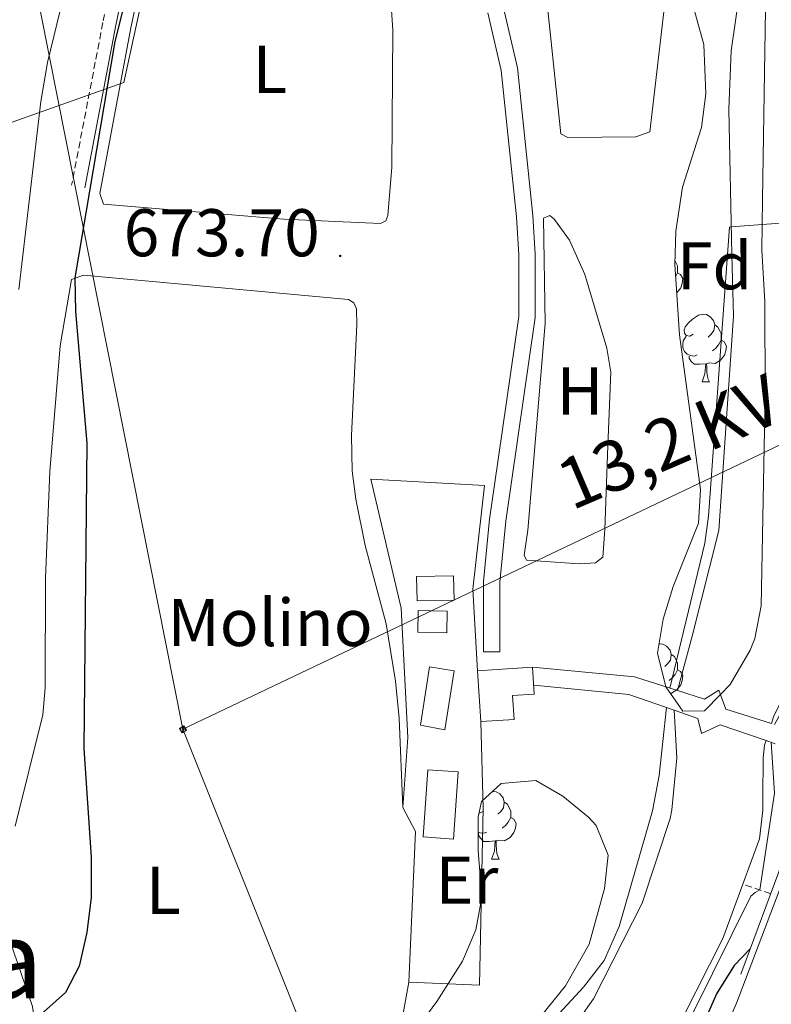
# Model space of a CAD drawing. Units: metres. Extents: x 654005 to 658526, y 4743642 to 4746712.
# Drawn here: x 655052 to 655164, y 4744184 to 4744331 of the extents above; entities that cross this region are included whole.
import ezdxf
from ezdxf.enums import TextEntityAlignment as Align

# ---------------------------------------------------------------- set-up
doc = ezdxf.new("R2010")
doc.units = ezdxf.units.M
doc.header["$MEASUREMENT"] = 0
doc.linetypes.add('TRAZOSX2', pattern=[1.5, 1, -0.5])
for name, color, linetype, lineweight in [('Carátula', 7, 'Continuous', 5), ('Level 1', 19, 'Continuous', 0), ('Level 11', 142, 'Continuous', 13), ('Level 13', 5, 'Continuous', 0), ('Level 15', 1, 'Continuous', 0), ('Level 19', 252, 'Continuous', 0), ('Level 20', 19, 'Continuous', 0), ('Level 21', 19, 'Continuous', 0), ('Level 32', 19, 'Continuous', 0), ('Level 35', 92, 'Continuous', 0), ('Level 36', 19, 'Continuous', 40), ('Level 37', 92, 'Continuous', 0), ('Level 4', 36, 'Continuous', 30), ('Level 41', 39, 'Continuous', 0), ('Level 44', 19, 'Continuous', 0), ('Level 45', 19, 'Continuous', 0), ('Level 5', 36, 'Continuous', 0), ('Level 51', 144, 'Continuous', 13), ('Level 52', 1, 'Continuous', 13), ('Level 54', 13, 'Continuous', 0), ('Level 7', 1, 'Continuous', 0)]:
    doc.layers.add(name, color=color, linetype=linetype, lineweight=lineweight)
doc.styles.add('Arial', font='ARIAL.TTF', dxfattribs={"height": 0.2})

# ---------------------------------------------------------------- blocks, each defined once
blk = doc.blocks.new('5TME')
at = {"layer": 'Carátula', "color": 250, "linetype": 'Continuous', "lineweight": 5}
for p, q in [((3.7, 3.8), (-3.7, -3.8)), ((-3.7, 3.7), (3.8, -3.8))]:
    blk.add_line(p, q, dxfattribs=at)
at = {"layer": 'Carátula', "color": 250, "linetype": 'Continuous', "lineweight": 5, "flags": 128}
blk.add_lwpolyline([(-3.7, -3.8), (3.8, -3.8), (3.8, 3.7), (-3.7, 3.7), (-3.7, -3.8)], dxfattribs=at)
blk = doc.blocks.new('5PATER')
at = {"layer": 'Carátula', "linetype": 'Continuous', "lineweight": 5}
h = blk.add_hatch(color=250, dxfattribs=at)
edge = h.paths.add_edge_path()
edge.add_ellipse((0, 0), major_axis=(-1.33, -1.34), ratio=0.999422, start_angle=0, end_angle=360)

msp = doc.modelspace()

# ---------------------------------------------------------------- linework, layer by layer
at = {"layer": 'Level 1', "color": 19, "linetype": 'Continuous', "lineweight": 0, "ltscale": 0.5}
msp.add_polyline3d([(654941.24, 4744227.37, 718.84), (654941.91, 4744228.07, 718.35), (654976.45, 4744273.33, 700.71), (654988.86, 4744291.79, 693.34), (655034.06, 4744309.58, 686.64), (655067.33, 4744321.38, 674.89), (655071.12, 4744338.88, 674.95), (655099.89, 4744336.09, 674.16), (655125.68, 4744335.78, 673.7), (655118.75, 4744361.68, 673.97), (655111.8, 4744377.16, 674.12), (655108.46, 4744390.05, 674.39), (655107.38, 4744398.29, 674.56), (655107.08, 4744422.94, 674.64), (655105.79, 4744446.29, 674.64), (655105.92, 4744457.23, 674.57), (655105.95, 4744461.79, 674.56), (655100.65, 4744477.07, 674.61), (655094.63, 4744495.87, 674.74), (655084.85, 4744520.82, 676.93), (655079.42, 4744540.62, 674.44)], dxfattribs=at)
at = {"layer": 'Level 11', "color": 142, "linetype": 'Continuous', "lineweight": 13}
for points in [[(655159.78, 4744341.21, 670.37), (655157.62, 4744326.04, 670.17), (655157.26, 4744317.41, 670.17), (655157.7, 4744295.79, 669.96), (655157.96, 4744286.64, 669.96), (655155.8, 4744254.78, 669.96), (655151.84, 4744239.09, 669.86), (655149.66, 4744231.01, 669.76)], [(655149.13, 4744228.09, 669.76), (655149.53, 4744221.04, 669.76), (655148.81, 4744213.28, 669.76), (655148.56, 4744211.99, 669.76), (655144.38, 4744199.43, 669.76), (655137.15, 4744185.21, 669.45), (655135, 4744182.2, 669.35), (655128.42, 4744174.95, 669.04), (655123.75, 4744169.65, 668.86), (655122.93, 4744168.72, 668.83), (655116.8, 4744160.24, 668.78), (655106.8, 4744145.95, 668.73), (655093.25, 4744126.79, 668.88), (655088.61, 4744120.6, 668.88), (655081.64, 4744109.16, 668.88), (655077.16, 4744102.4, 668.88), (655070.4, 4744090.48, 668.88), (655066.43, 4744083.84, 668.88), (655061.72, 4744071.41, 668.88), (655060.26, 4744064.53, 668.78), (655059.14, 4744058.09, 668.74)], [(655162.8, 4744223.59, 669.76), (655162.59, 4744222.89, 669.76), (655162.39, 4744221.03, 669.76), (655162.33, 4744215.08, 669.76), (655162.34, 4744213.23, 669.76), (655161.85, 4744209.01, 669.76), (655159.36, 4744202.25, 669.76)], [(655159.36, 4744202.25, 669.76), (655156.39, 4744194.18, 669.76), (655148.38, 4744178.41, 669.45), (655145.22, 4744173.98, 669.35), (655138.18, 4744166.23, 669.04), (655133.18, 4744160.55, 668.83), (655127.47, 4744152.65, 668.78), (655124.06, 4744147.79, 668.76), (655117.64, 4744138.62, 668.73), (655104.21, 4744118.04, 668.88), (655100.23, 4744113.08, 668.88), (655092.49, 4744101.83, 668.88), (655088.32, 4744095.54, 668.88), (655081.71, 4744083.89, 668.88), (655078.26, 4744078.11, 668.88), (655074.31, 4744067.72, 668.88), (655073.12, 4744062.06, 668.78), (655072.48, 4744058.39, 668.76)]]:
    msp.add_polyline3d(points, dxfattribs=at)
at = {"layer": 'Level 11', "color": 142, "linetype": 'TRAZOSX2', "lineweight": 13}
msp.add_polyline3d([(655163.51, 4744200.84, 670.16), (655159.36, 4744202.25, 669.76)], dxfattribs=at)
at = {"layer": 'Level 13', "color": 5, "linetype": 'Continuous', "lineweight": 13}
msp.add_polyline3d([(655121.27, 4744343.09, 674.18), (655125.83, 4744323.56, 674.18), (655128.11, 4744301.58, 674.07), (655128.49, 4744295.83, 674.02), (655128.47, 4744286.43, 673.71), (655124.11, 4744256.21, 673.46), (655123.22, 4744247.11, 673.3), (655123.2, 4744236.79, 673.2), (655122.79, 4744236.79, 673.2), (655120.78, 4744236.79, 673.2), (655120.79, 4744247.23, 673.3), (655121.7, 4744256.5, 673.46), (655122.44, 4744261.59, 673.5), (655126.05, 4744286.6, 673.71), (655126.07, 4744295.75, 674.02), (655125.7, 4744301.38, 674.07), (655123.43, 4744323.16, 674.18), (655121.43, 4744331.72, 674.18)], dxfattribs=at)
at = {"layer": 'Level 15', "color": 19, "linetype": 'Continuous', "lineweight": 0}
for points in [[(655116.43, 4744244.47, 674.48), (655110.94, 4744244.35, 674.48), (655110.86, 4744247.95, 674.48), (655116.35, 4744248.08, 674.48), (655116.43, 4744244.47, 674.48)], [(655111.1, 4744242.91, 674.48), (655115.41, 4744242.83, 674.48), (655115.34, 4744239.59, 674.48), (655111.03, 4744239.67, 674.48), (655111.1, 4744242.91, 674.48)], [(655111.83, 4744209.27, 673.35), (655112.51, 4744219.24, 673.35), (655117.01, 4744218.93, 673.35), (655116.32, 4744208.96, 673.35), (655111.83, 4744209.27, 673.35)]]:
    msp.add_polyline3d(points, dxfattribs=at)
at = {"layer": 'Level 15', "linetype": 'Continuous', "lineweight": 13}
for points in [[(655111.41, 4744225.86, 674.53), (655112.77, 4744234.55, 674.53), (655116.43, 4744233.97, 674.53), (655115.06, 4744225.18, 674.53), (655111.41, 4744225.86, 674.53)], [(655119.91, 4744233.96, 676.8), (655122.83, 4744234.15, 676.8), (655128.08, 4744234.5, 676.8), (655128.34, 4744230.48, 676.8), (655125.11, 4744230.27, 676.8), (655125.34, 4744226.73, 676.8), (655122.94, 4744226.57, 676.8), (655120.41, 4744226.4, 676.8)], [(655120.41, 4744226.4, 676.8), (655119.91, 4744233.96, 676.8)]]:
    msp.add_polyline3d(points, dxfattribs=at)
at = {"layer": 'Level 20', "color": 19, "linetype": 'Continuous', "lineweight": 0, "ltscale": 0.5}
for points in [[(655108.79, 4744213.62, 672.68), (655109.53, 4744224.05, 672.84), (655108.54, 4744243.26, 673.46), (655104.05, 4744262.41, 673.61), (655120.96, 4744261.49, 673.61), (655119.21, 4744246.07, 673.56), (655119.91, 4744233.96, 673.4)], [(655120.41, 4744226.4, 672.48), (655120.76, 4744213.56, 672.12), (655120.19, 4744187.26, 671.91), (655109.71, 4744187.68, 672.22)], [(655109.71, 4744187.68, 672.22), (655110.71, 4744210.09, 672.43), (655108.79, 4744213.62, 672.68)]]:
    msp.add_polyline3d(points, dxfattribs=at)
at = {"layer": 'Level 21', "color": 19, "linetype": 'Continuous', "lineweight": 0}
msp.add_polyline3d([(655065.38, 4744522.83, 677.48), (655061.22, 4744520.6, 678.08), (655057.68, 4744517.41, 678.54), (655054.41, 4744513.75, 679.26), (655053.34, 4744511.74, 679.82), (655053.86, 4744503.4, 680.42), (655055.98, 4744487.24, 681.42), (655056.48, 4744476.12, 681.72), (655056.94, 4744471.86, 681.67), (655057.91, 4744467.22, 681.22), (655062.72, 4744453.92, 679.67), (655064.78, 4744447.35, 679.41), (655067.09, 4744437.65, 678.84), (655070.04, 4744428.71, 678.18), (655076.34, 4744412.6, 678.95), (655078.05, 4744406.29, 678.85), (655078.87, 4744401.28, 678.8), (655079.22, 4744396.36, 678.64), (655078.08, 4744387.88, 678.18), (655073.42, 4744365.01, 675.58), (655072.51, 4744360.46, 675.35), (655066.14, 4744329.86, 675.26), (655061.51, 4744305.73, 675.15)], dxfattribs=at)
at = {"layer": 'Level 21', "color": 19, "linetype": 'TRAZOSX2', "lineweight": 0}
msp.add_polyline3d([(655054.33, 4744480.09, 681.61), (655054.51, 4744475.97, 681.72), (655054.99, 4744471.55, 681.67), (655056.01, 4744466.68, 681.22), (655060.86, 4744453.29, 679.67), (655062.89, 4744446.82, 679.41), (655065.2, 4744437.11, 678.84), (655068.19, 4744428.04, 678.18), (655074.46, 4744411.98, 678.95), (655076.13, 4744405.87, 678.85), (655076.92, 4744401.05, 678.8), (655077.24, 4744396.43, 678.64), (655076.14, 4744388.2, 678.18), (655071.49, 4744365.4, 675.58), (655070.58, 4744360.85, 675.35), (655064.21, 4744330.25, 675.26), (655059.57, 4744306.11, 675.15)], dxfattribs=at)
at = {"layer": 'Level 21', "color": 19, "linetype": 'Continuous', "lineweight": 13}
msp.add_polyline3d([(655183.43, 4744336.06, 676.91), (655183.57, 4744313.56, 676.65), (655183.91, 4744291.83, 676.55), (655184, 4744278.17, 676.34), (655183.98, 4744271.95, 676.29), (655183.71, 4744266.2, 676.24), (655182.27, 4744257.45, 676.14), (655179.05, 4744238.99, 675.93), (655173.74, 4744224.63, 675.68), (655166.72, 4744206.45, 675.62), (655158.43, 4744184.57, 675.98), (655156.15, 4744179.31, 675.98)], dxfattribs=at)
at = {"layer": 'Level 21', "color": 1, "linetype": 'Continuous', "lineweight": 0}
for points in [[(655149.66, 4744231.01, 674.61), (655143.24, 4744233.06, 674.61), (655128.08, 4744234.5, 674.61)], [(655149.13, 4744228.09, 674.61), (655142.39, 4744230.43, 674.61), (655128.26, 4744231.8, 674.61)], [(655163.59, 4744226.12, 674.61), (655156.83, 4744228.26, 674.61), (655155.79, 4744231.08, 674.61), (655153.64, 4744229.73, 674.61), (655149.66, 4744231.01, 674.61)], [(655162.8, 4744223.59, 675.24), (655155.98, 4744225.94, 674.61), (655153.21, 4744224.64, 674.61), (655152.68, 4744226.85, 674.61), (655149.13, 4744228.09, 674.61)], [(655164.16, 4744223.12, 675.33), (655162.8, 4744223.59, 675.24)], [(655159.06, 4744188.87, 675.16), (655164.72, 4744204.11, 675.16), (655169.56, 4744218.79, 675.21)]]:
    msp.add_polyline3d(points, dxfattribs=at)
at = {"layer": 'Level 32', "color": 6, "linetype": 'Continuous', "lineweight": 0, "ltscale": 0.5}
for points in [[(654962.56, 4744802.65, 676.55), (655005.06, 4744587.4, 686), (655013.41, 4744543.51, 686.23), (655028, 4744469.05, 685.38), (655052.47, 4744344.41, 683.62), (655076.12, 4744225.27, 674.38)], [(655076.12, 4744225.27, 674.38), (655199.13, 4744283.82, 678.32), (655205.67, 4744285.39, 679.84)], [(655076.12, 4744225.27, 674.38), (655142.31, 4744059.98, 675.28)]]:
    msp.add_polyline3d(points, dxfattribs=at)
at = {"layer": 'Level 35', "color": 92, "linetype": 'Continuous', "lineweight": 0, "ltscale": 0.5}
for points in [[(655163.04, 4744350.9, 684.33), (655162.63, 4744325.98, 682.39), (655162.27, 4744303.99, 681.58), (655162.15, 4744296.44, 681.46), (655162.6, 4744288.84, 681.46), (655162.65, 4744275.01, 681.22), (655162.06, 4744243.63, 681.66), (655161.13, 4744238.76, 681.93), (655160.46, 4744237.04, 682.07), (655157.48, 4744231.91, 683.79), (655156.03, 4744230.44, 684.82), (655153.63, 4744228, 686.51), (655150.45, 4744227.94, 687.83)], [(655150.45, 4744227.94, 687.83), (655147.92, 4744231.56, 686.27), (655146.68, 4744236.56, 684.35), (655147.51, 4744241.61, 684.1), (655148.98, 4744246.46, 683.89), (655152.74, 4744255.9, 683.1), (655153.07, 4744260.9, 683.12), (655149.93, 4744283.88, 682.69), (655149.22, 4744294.3, 682.69), (655149.39, 4744299.28, 682.69), (655150.38, 4744305.82, 682.69), (655153.2, 4744314.67, 682.69), (655153.85, 4744319.66, 682.69), (655153.53, 4744327, 682.69), (655150.87, 4744336.64, 682.69)], [(655106.35, 4744174.62, 678.15), (655113.88, 4744184.81, 677.94), (655117.65, 4744190.79, 677.94), (655119.66, 4744195.45, 677.83), (655120.57, 4744200.26, 677.73), (655120.01, 4744207.24, 677.83), (655120.02, 4744212.23, 677.78), (655120.48, 4744214.54, 677.73), (655123.44, 4744217.23, 677.63), (655128.58, 4744217.67, 677.52), (655132.6, 4744215.33, 677.52), (655136.43, 4744212.21, 677.52), (655137.56, 4744210.95, 677.52), (655139.33, 4744206.54, 677.52), (655138.8, 4744201.59, 677.52), (655136.48, 4744193.32, 677.52), (655132.99, 4744187.15, 677.52), (655119.36, 4744170.29, 677.42)]]:
    msp.add_polyline3d(points, dxfattribs=at)
at = {"layer": 'Level 36', "color": 92, "linetype": 'Continuous', "lineweight": 0}
for points in [[(655149.24, 4744294.93), (655149.49, 4744294.42), (655149.65, 4744294.1), (655149.65, 4744293.52), (655149.65, 4744293.09), (655149.34, 4744292.51)], [(655149.65, 4744293.09), (655150.1, 4744292.84), (655150.45, 4744292.23), (655150.34, 4744291.5), (655150.13, 4744290.86), (655149.54, 4744290.12), (655149.5, 4744290.1)], [(655151.99, 4744283.96), (655151.46, 4744283.69), (655150.93, 4744283.75), (655150.66, 4744284.12), (655150.61, 4744284.54), (655150.77, 4744285.06), (655151.25, 4744285.66), (655151.88, 4744286.19), (655152.78, 4744286.77), (655153.53, 4744286.93), (655153.95, 4744286.88), (655154.48, 4744286.56), (655155.01, 4744285.98), (655155.17, 4744285.34), (655155.06, 4744284.49), (655154.64, 4744283.96), (655154.22, 4744283.53)], [(655155.17, 4744285.34), (655155.65, 4744285.02), (655155.96, 4744284.38), (655156.12, 4744284.06), (655156.12, 4744283.48), (655156.12, 4744283.06), (655155.75, 4744282.37), (655155.33, 4744281.89), (655154.85, 4744281.47)], [(655152.57, 4744280.88), (655152.15, 4744280.72), (655151.56, 4744280.78), (655151.09, 4744280.99), (655150.66, 4744281.41), (655150.45, 4744282), (655150.45, 4744282.42), (655150.5, 4744283), (655150.93, 4744283.69)], [(655156.12, 4744283.06), (655156.58, 4744282.81), (655156.92, 4744282.19), (655156.81, 4744281.47), (655156.6, 4744280.83), (655156.02, 4744280.09), (655155.22, 4744279.61), (655154.37, 4744279.71), (655153.94, 4744279.58)], [(655153.83, 4744279.58), (655152.94, 4744279.5), (655152.1, 4744279.5), (655151.67, 4744279.93), (655151.35, 4744280.4), (655151.35, 4744280.72)], [(655153.29, 4744276.9), (655153.72, 4744278.06), (655153.83, 4744279.58), (655153.94, 4744279.58), (655153.98, 4744279), (655154.01, 4744278.31), (655154.08, 4744277.7), (655154.2, 4744277.3), (655154.41, 4744276.9)], [(655153.29, 4744276.9), (655154.41, 4744276.9)], [(655146.91, 4744237.95), (655147.05, 4744237.98), (655147.48, 4744237.92), (655148.01, 4744237.61), (655148.54, 4744237.02), (655148.7, 4744236.38), (655148.59, 4744235.53), (655148.16, 4744235), (655147.74, 4744234.58)], [(655148.7, 4744236.38), (655149.17, 4744236.07), (655149.49, 4744235.43), (655149.65, 4744235.11), (655149.65, 4744234.53), (655149.65, 4744234.1), (655149.28, 4744233.41), (655148.86, 4744232.93), (655148.38, 4744232.51)], [(655149.65, 4744234.1), (655150.1, 4744233.85), (655150.45, 4744233.24), (655150.34, 4744232.51), (655150.13, 4744231.87), (655149.54, 4744231.13), (655148.75, 4744230.65), (655148.54, 4744230.68)], [(655122.09, 4744215.99), (655122.24, 4744216.03), (655122.67, 4744215.97), (655123.2, 4744215.66), (655123.73, 4744215.07), (655123.89, 4744214.43), (655123.78, 4744213.58), (655123.36, 4744213.05), (655122.94, 4744212.63)], [(655123.89, 4744214.43), (655124.36, 4744214.12), (655124.68, 4744213.48), (655124.84, 4744213.16), (655124.84, 4744212.58), (655124.84, 4744212.15), (655124.47, 4744211.46), (655124.05, 4744210.98), (655123.57, 4744210.56)], [(655120.7, 4744213.05), (655120.18, 4744212.79), (655120.14, 4744212.79)], [(655124.84, 4744212.15), (655125.3, 4744211.9), (655125.64, 4744211.29), (655125.53, 4744210.56), (655125.32, 4744209.92), (655124.74, 4744209.18), (655123.94, 4744208.7), (655123.09, 4744208.81), (655122.66, 4744208.68)], [(655121.29, 4744209.97), (655120.86, 4744209.81), (655120.28, 4744209.87), (655120.02, 4744209.99)], [(655122.55, 4744208.68), (655121.66, 4744208.59), (655120.82, 4744208.59), (655120.39, 4744209.02), (655120.07, 4744209.5), (655120.07, 4744209.81)], [(655122, 4744205.99), (655122.44, 4744207.15), (655122.55, 4744208.68), (655122.66, 4744208.68), (655122.7, 4744208.09), (655122.73, 4744207.41), (655122.8, 4744206.79), (655122.92, 4744206.39), (655123.13, 4744205.99)], [(655122, 4744205.99), (655123.13, 4744205.99)]]:
    msp.add_lwpolyline(points, dxfattribs=at)
for points in [[(655117.08, 4744522.09, 673.95), (655122.4, 4744515.18, 673.95), (655132.98, 4744498.37, 674.05), (655140.33, 4744484.67, 674.25), (655145.51, 4744471.54, 674.2), (655149.98, 4744456.25, 673.89), (655152.91, 4744440.95, 673.69), (655154.1, 4744425.85, 673.38), (655152.91, 4744411.36, 673.48), (655151.51, 4744400.88, 673.79), (655150.22, 4744357.82, 673.18), (655148.64, 4744340.81, 673.07), (655145.54, 4744314.04, 672.82), (655143.44, 4744313.31, 672.82), (655133.32, 4744313.17, 672.71), (655132.29, 4744313.73, 672.76), (655129.85, 4744336.85, 673.59)], [(655106.92, 4744335.11, 673.97), (655107.3, 4744329.15, 673.92), (655107.17, 4744308.76, 673.71), (655106.58, 4744301.61, 673.66), (655106.27, 4744300.79, 673.66), (655105.5, 4744300.43, 673.66), (655091.12, 4744301.05, 673.76), (655064.29, 4744303.27, 674.64), (655063.77, 4744304.86, 674.84), (655068.36, 4744329.48, 674.94), (655072.05, 4744346.6, 675)], [(655127.41, 4744254.85, 673.18), (655129.97, 4744285.53, 673.64), (655129.71, 4744301.2, 673.64), (655130.64, 4744301.61, 673.54), (655131.36, 4744301, 673.54), (655133.58, 4744297.93, 673.43), (655135.86, 4744292.85, 673.33), (655139.13, 4744281.87, 673.12), (655139.71, 4744278.32, 672.92), (655139.28, 4744267.38, 673.07), (655138.81, 4744254.95, 672.82), (655138.52, 4744250.84, 672.71), (655137.44, 4744250.01, 672.71), (655135.03, 4744249.85, 672.71), (655127.17, 4744250.39, 672.71), (655126.86, 4744251.15, 672.71), (655127.41, 4744254.85, 673.18)], [(655051.16, 4744210.85, 676.48), (655055.27, 4744227.41, 675.77), (655055.61, 4744231.42, 675.36), (655055.66, 4744247.7, 675.36), (655056.32, 4744263.58, 675.15), (655057.85, 4744282.23, 675.15), (655059.56, 4744292.1, 675), (655061.31, 4744292.72, 674.58), (655100.72, 4744289.11, 673.3), (655101.54, 4744288.6, 673.4), (655101.91, 4744287.73, 673.51), (655101.97, 4744285.36, 673.51), (655101.15, 4744268.92, 673.51), (655101.27, 4744263.68, 673.51), (655101.8, 4744259.47, 673.4), (655103.21, 4744252.59, 673.3), (655106.33, 4744240.94, 673.2), (655107.7, 4744232.42, 673.04), (655108.28, 4744226.93, 673.04), (655108.79, 4744213.62, 672.68)], [(655050.41, 4744147.61, 675.87), (655054.53, 4744173.52, 674.64), (655054.67, 4744177.42, 674.74), (655053.77, 4744184.1, 675.15), (655050.4, 4744193.9, 676.69)], [(655109.71, 4744187.68, 672.22), (655108.44, 4744180.85, 671.96), (655106.47, 4744173.13, 671.81), (655102.7, 4744163.41, 671.76), (655097.86, 4744153.38, 671.66), (655080.7, 4744123.57, 671.86), (655063.32, 4744098.49, 671.6), (655058.62, 4744089.18, 671.71), (655057.29, 4744087.89, 671.76), (655055.7, 4744087.37, 671.81), (655051.95, 4744087.57, 671.86), (655050.72, 4744087.92, 671.96)]]:
    msp.add_polyline3d(points, dxfattribs=at)
at = {"layer": 'Level 4', "color": 36, "linetype": 'Continuous', "lineweight": 30}
for points in [[(655068.42, 4744337.16, 675), (655066, 4744327.45, 675), (655060.05, 4744292.33, 675), (655060.15, 4744287.33, 675), (655061.83, 4744267.79, 675), (655061.37, 4744222.42, 675), (655062.48, 4744206.24, 675), (655062.47, 4744200.29, 675), (655061.82, 4744195.05, 675), (655060.71, 4744190.06, 675), (655058.67, 4744186.15, 675), (655054.92, 4744182.82, 675), (655054.09, 4744181.74, 675), (655053.12, 4744178.66, 675), (655053.03, 4744168.52, 675), (655054.92, 4744156.47, 675), (655055.32, 4744151.48, 675), (655054.39, 4744145.64, 675), (655048.73, 4744130.66, 675)], [(655160.46, 4744192.65, 675), (655158.06, 4744190.16, 675), (655155.42, 4744185.97, 675), (655153.41, 4744181.31, 675), (655150.8, 4744176.35, 675), (655148.67, 4744172.85, 675), (655142.96, 4744165, 675), (655137.11, 4744154.31, 675)]]:
    msp.add_polyline3d(points, dxfattribs=at)
at = {"layer": 'Level 5', "color": 36, "linetype": 'Continuous', "lineweight": 0}
for points in [[(655059.19, 4744337.61, 680), (655055.98, 4744324.34, 680), (655054.97, 4744318.53, 680), (655051.73, 4744290.58, 680)], [(655148.49, 4744231.38, 670), (655153.69, 4744252.91, 670), (655154.23, 4744256.92, 670), (655157.36, 4744299.88, 670), (655157.62, 4744299.9, 670), (655164.23, 4744300.43, 670), (655170.84, 4744300.97, 670), (655171.51, 4744301.02, 670), (655172.09, 4744298.15, 670), (655171.18, 4744270.86, 670), (655170.45, 4744264.9, 670), (655168.68, 4744235.3, 670), (655168.02, 4744233.09, 670), (655164.04, 4744225.97, 670)], [(655053.04, 4744057.95, 670), (655054.34, 4744063.54, 670), (655055.9, 4744077.83, 670), (655058.24, 4744082.25, 670), (655068.22, 4744095.01, 670), (655080.86, 4744112.45, 670), (655090.12, 4744125.86, 670), (655094, 4744130.56, 670), (655101.12, 4744141.81, 670), (655104.33, 4744145.83, 670), (655115.67, 4744162.31, 670), (655132.05, 4744183.04, 670), (655135.67, 4744186.97, 670), (655138.73, 4744190.92, 670), (655140.94, 4744195.96, 670), (655145.91, 4744213.17, 670), (655146.91, 4744218.4, 670), (655147.99, 4744228.48, 670)], [(655076.3, 4744058.48, 670), (655078.46, 4744070.44, 670), (655079.91, 4744076.26, 670), (655081.7, 4744080.93, 670), (655091.29, 4744096.77, 670), (655096.77, 4744105.17, 670), (655103.02, 4744112.99, 670), (655112.96, 4744122.9, 670), (655115.64, 4744127.13, 670), (655126.84, 4744147.27, 670), (655132.12, 4744155.77, 670), (655136.7, 4744162.27, 670), (655149.25, 4744177.68, 670), (655160.55, 4744200.46, 670), (655161.17, 4744201.03, 670), (655161.88, 4744201.39, 670), (655164.06, 4744215.79, 670), (655163.54, 4744223.33, 670)]]:
    msp.add_polyline3d(points, dxfattribs=at)
at = {"layer": 'Level 51', "color": 5, "linetype": 'Continuous', "lineweight": 13}
msp.add_polyline3d([(655121.27, 4744343.09, 674.18), (655125.83, 4744323.56, 674.18), (655128.11, 4744301.58, 674.07), (655128.49, 4744295.83, 674.02), (655128.47, 4744286.43, 673.71), (655124.11, 4744256.21, 673.46), (655123.22, 4744247.11, 673.3), (655123.2, 4744236.79, 673.2), (655122.79, 4744236.79, 673.2), (655120.78, 4744236.79, 673.2), (655120.79, 4744247.23, 673.3), (655121.7, 4744256.5, 673.46), (655122.44, 4744261.59, 673.5), (655126.05, 4744286.6, 673.71), (655126.07, 4744295.75, 674.02), (655125.7, 4744301.38, 674.07), (655123.43, 4744323.16, 674.18), (655121.43, 4744331.72, 674.18)], dxfattribs=at)
at = {"layer": 'Level 51', "color": 144, "linetype": 'Continuous', "lineweight": 13}
for points in [[(655173.26, 4744341.1, 670.37), (655171.72, 4744323.83, 670.17), (655171.15, 4744317.05, 670.17), (655170.76, 4744296.91, 669.96), (655170.19, 4744289.2, 669.96), (655168.44, 4744256.52, 669.96), (655167.14, 4744233.6, 669.86), (655163.9, 4744227.11, 669.76), (655163.59, 4744226.12, 669.76), (655163.59, 4744226.12, 669.76), (655163.59, 4744226.12, 674.61), (655156.83, 4744228.26, 674.61), (655155.79, 4744231.08, 674.61), (655153.64, 4744229.73, 674.61), (655149.66, 4744231.01, 674.61), (655151.84, 4744239.09, 669.86), (655155.8, 4744254.78, 669.96), (655157.96, 4744286.64, 669.96), (655157.7, 4744295.79, 669.96), (655157.26, 4744317.41, 670.17), (655157.62, 4744326.04, 670.17), (655159.78, 4744341.21, 670.37)], [(655135, 4744182.2, 669.35), (655137.15, 4744185.21, 669.45), (655144.38, 4744199.43, 669.76), (655148.56, 4744211.99, 669.76), (655148.81, 4744213.28, 669.76), (655149.53, 4744221.04, 669.76), (655149.13, 4744228.09, 669.76), (655152.68, 4744226.85, 674.61), (655153.21, 4744224.64, 674.61), (655155.98, 4744225.94, 674.61), (655162.8, 4744223.59, 675.24), (655162.59, 4744222.89, 669.76), (655162.39, 4744221.03, 669.76), (655162.33, 4744215.08, 669.76), (655162.34, 4744213.23, 669.76), (655161.85, 4744209.01, 669.76), (655159.36, 4744202.25, 669.76), (655156.39, 4744194.18, 669.76), (655148.38, 4744178.41, 669.45)]]:
    msp.add_polyline3d(points, dxfattribs=at)
at = {"layer": 'Level 52', "color": 19, "linetype": 'Continuous', "lineweight": 0}
for points in [[(655116.43, 4744244.47, 674.48), (655110.94, 4744244.35, 674.48), (655110.86, 4744247.95, 674.48), (655116.35, 4744248.08, 674.48), (655116.43, 4744244.47, 674.48)], [(655111.1, 4744242.91, 674.48), (655115.41, 4744242.83, 674.48), (655115.34, 4744239.59, 674.48), (655111.03, 4744239.67, 674.48), (655111.1, 4744242.91, 674.48)], [(655111.83, 4744209.27, 673.35), (655112.51, 4744219.24, 673.35), (655117.01, 4744218.93, 673.35), (655116.32, 4744208.96, 673.35), (655111.83, 4744209.27, 673.35)]]:
    msp.add_polyline3d(points, close=True, dxfattribs=at)
at = {"layer": 'Level 52', "color": 1, "linetype": 'Continuous', "lineweight": 13}
for points in [[(655111.41, 4744225.86, 674.53), (655112.77, 4744234.55, 674.53), (655116.43, 4744233.97, 674.53), (655115.06, 4744225.18, 674.53), (655111.41, 4744225.86, 674.53)], [(655120.41, 4744226.4, 676.8), (655119.91, 4744233.96, 676.8), (655122.83, 4744234.15, 676.8), (655128.08, 4744234.5, 676.8), (655128.34, 4744230.48, 676.8), (655125.11, 4744230.27, 676.8), (655125.34, 4744226.73, 676.8), (655122.94, 4744226.57, 676.8), (655120.41, 4744226.4, 676.8)]]:
    msp.add_polyline3d(points, close=True, dxfattribs=at)
at = {"layer": 'Level 54', "color": 13, "linetype": 'Continuous', "lineweight": 0}
msp.add_polyline3d([(655156.15, 4744179.31, 675.98), (655158.43, 4744184.57, 675.98), (655166.72, 4744206.45, 675.62), (655173.74, 4744224.63, 675.68), (655179.05, 4744238.99, 675.93), (655182.27, 4744257.45, 676.14), (655183.71, 4744266.2, 676.24), (655183.98, 4744271.95, 676.29), (655184, 4744278.17, 676.34), (655183.91, 4744291.83, 676.55), (655183.57, 4744313.56, 676.65), (655183.43, 4744336.06, 676.91)], dxfattribs=at)

# ---------------------------------------------------------------- block references
at = {"layer": 'Level 32', "color": 19, "linetype": 'Continuous', "lineweight": 0, "xscale": 0.09999983015004542, "yscale": 0.09999983015004542, "rotation": 30.29006520779048}
msp.add_blockref('5TME', (655076.12, 4744225.27, 674.38), dxfattribs=at)
at = {"layer": 'Level 7', "color": 19, "linetype": 'Continuous', "lineweight": 0, "xscale": 0.09999983015004542, "yscale": 0.09999983015004542}
msp.add_blockref('5PATER', (655099.5, 4744295.59, 673.7), dxfattribs=at)

# ---------------------------------------------------------------- texts
at = {"layer": 'Level 19', "color": 19, "linetype": 'Continuous', "lineweight": 0, "style": 'Arial'}
msp.add_text('Molino', height=7, dxfattribs=at).set_placement((655089.08, 4744241.13, 674.18), align=Align.MIDDLE_CENTER)
at = {"layer": 'Level 37', "color": 92, "linetype": 'Continuous', "lineweight": 0, "style": 'Arial'}
for s, p in [('L', (655089.04, 4744323.31, 674.31)), ('Fd', (655155.15, 4744294.13, 670.56)), ('H', (655135.14, 4744275.53, 673.35)), ('Er', (655118.35, 4744202.86, 672.03)), ('L', (655073.21, 4744201.34, 674.51))]:
    msp.add_text(s, height=7, dxfattribs=at).set_placement(p, align=Align.MIDDLE_CENTER)
at = {"layer": 'Level 41', "color": 19, "linetype": 'Continuous', "lineweight": 0, "style": 'Arial'}
msp.add_text('673.70', height=7, dxfattribs=at).set_placement((655067.3, 4744293.35, 673.7), align=Align.BOTTOM_LEFT)
at = {"layer": 'Level 44', "color": 19, "linetype": 'Continuous', "lineweight": 0, "style": 'Arial'}
msp.add_text('13,2 KV', height=7.5, rotation=23.1813, dxfattribs=at).set_placement((655150.76, 4744262.38, 672.55), align=Align.BOTTOM_CENTER)
at = {"layer": 'Level 45', "color": 19, "linetype": 'Continuous', "lineweight": 0, "style": 'Arial'}
msp.add_text('Errotaldea', height=11.5, dxfattribs=at).set_placement((655016.57, 4744191.03, 701.54), align=Align.MIDDLE_CENTER)

doc.saveas('drawing.dxf')
